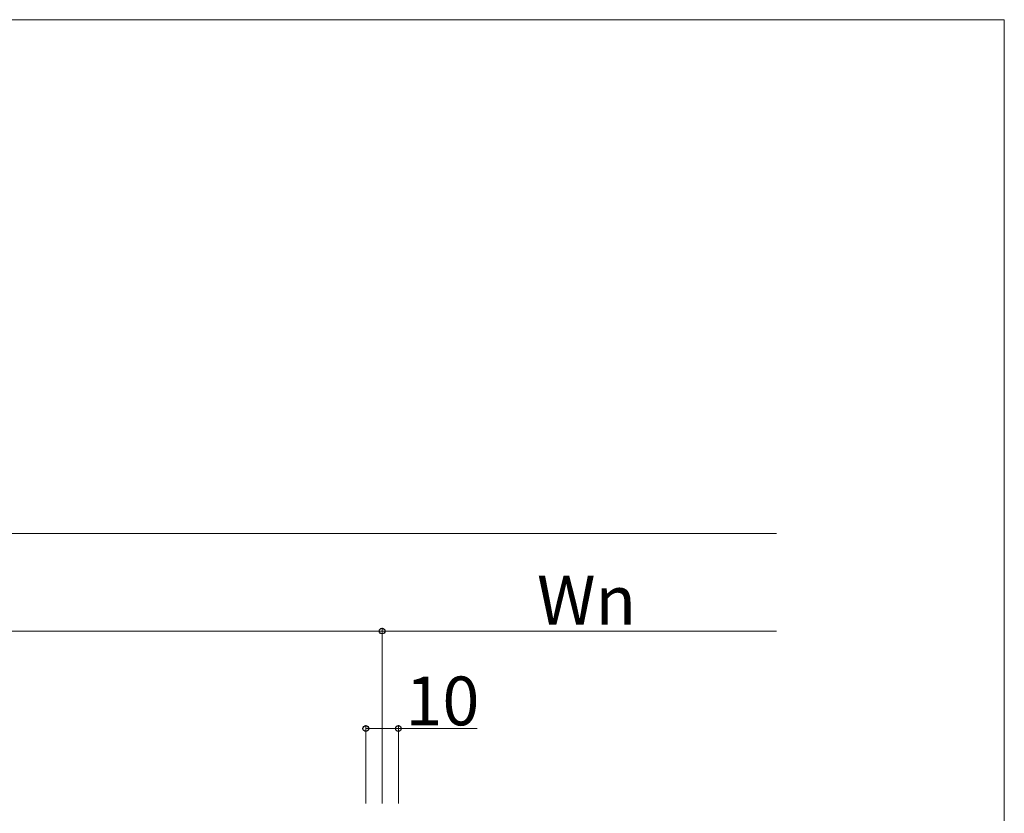
# Model space of a CAD drawing. Extents: x 0 to 1751, y 0 to 2615.
# Drawn here: x 1447 to 1750, y 2306 to 2550 of the extents above; entities that cross this region are included whole.
import ezdxf

# ---------------------------------------------------------------- set-up
doc = ezdxf.new("R2010")
doc.units = 0
doc.layers.add('YKK_D', color=6, linetype='CONTINUOUS', lineweight=13)
doc.layers.add('YKK_ZWAK', color=7, linetype='CONTINUOUS', lineweight=30)
doc.styles.add('text-b', font='txt')

msp = doc.modelspace()

# ---------------------------------------------------------------- linework, layer by layer
at = {"layer": 'YKK_D'}
for p, q in [((670.77, 2392), (1680, 2392)), ((1258.77, 2362), (1558.77, 2362)), ((1558.77, 2309), (1558.77, 2363)), ((1558.77, 2309), (1558.77, 2363)), ((1558.77, 2362), (1680, 2362)), ((1553.77, 2309), (1553.77, 2333)), ((1553.77, 2332), (1563.77, 2332)), ((1563.77, 2309), (1563.77, 2333)), ((1563.77, 2332), (1588.02, 2332))]:
    msp.add_line(p, q, dxfattribs=at)
at = {"layer": 'YKK_D', "linetype": 'ByBlock', "lineweight": -2}
for centre in [(1558.77, 2362), (1558.77, 2362), (1553.77, 2332), (1563.77, 2332)]:
    msp.add_circle(centre, 0.875, dxfattribs=at)
at = {"layer": 'YKK_ZWAK', "lineweight": 20}
for p, q in [((1750, 2550), (0, 2550)), ((1750, 0), (1750, 2550))]:
    msp.add_line(p, q, dxfattribs=at)

# ---------------------------------------------------------------- texts
at = {"layer": 'YKK_D', "style": 'text-b'}
for s, p in [('Wn', (1606.39, 2364)), ('10', (1565.97, 2333))]:
    msp.add_text(s, height=15, dxfattribs=at).set_placement(p)

doc.saveas('drawing.dxf')
